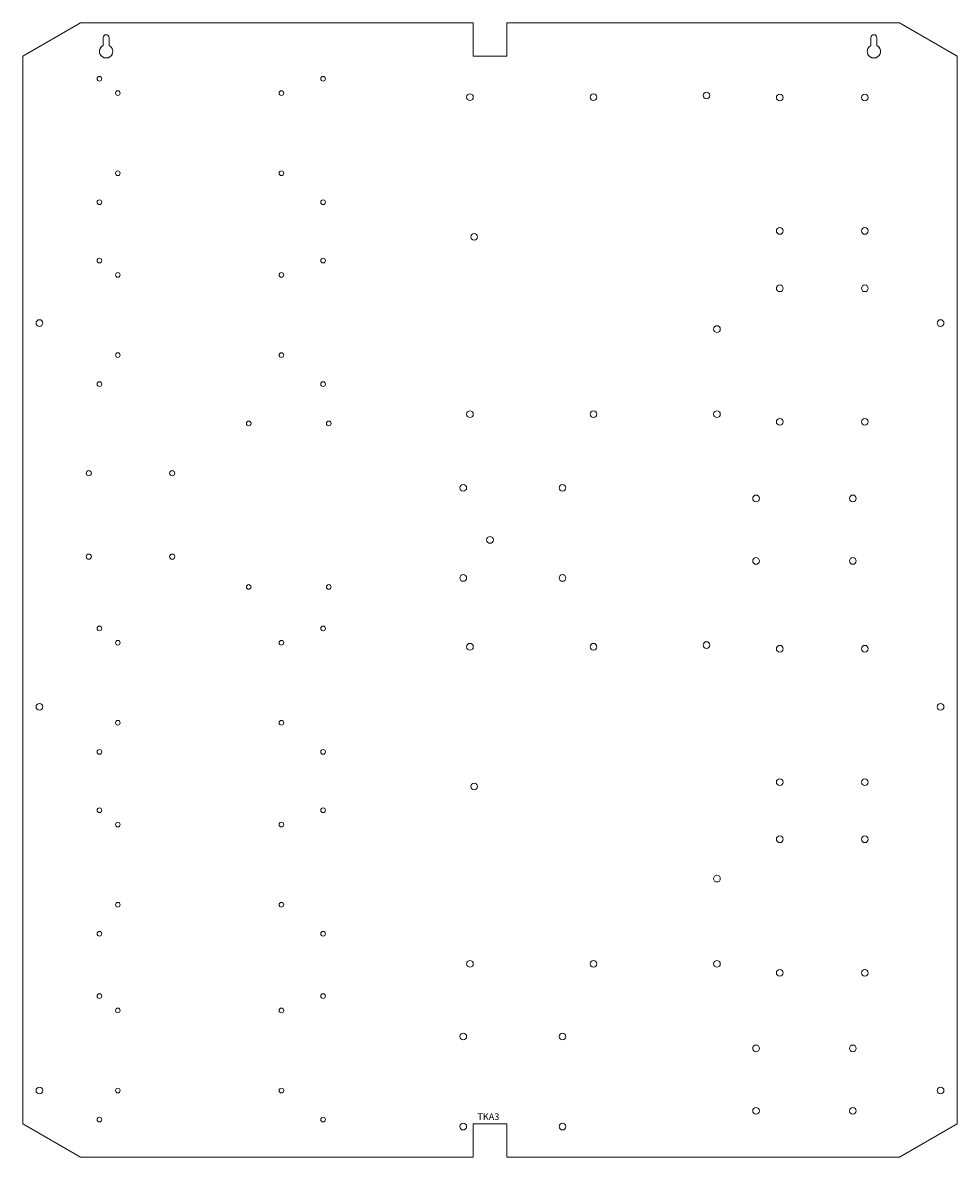
# Model space of a CAD drawing. Units: inches. Extents: x -1.7 to 26.3, y 0 to 34.
import ezdxf

# ---------------------------------------------------------------- set-up
doc = ezdxf.new("R2010")
doc.units = ezdxf.units.IN
doc.header["$MEASUREMENT"] = 0
doc.layers.add('Plate', color=7, linetype='Continuous')
doc.styles.get("Standard").update_dxf_attribs({"font": 'arial.ttf'})

msp = doc.modelspace()

# ---------------------------------------------------------------- linework, layer by layer
at = {"layer": 'Plate', "color": 7, "lineweight": 5}
for p, q in [((-1.732, 33), (0, 34)), ((0, 34), (11.768, 34)), ((11.768, 33), (11.768, 34)), ((12.768, 34), (24.536, 34)), ((12.768, 33), (12.768, 34)), ((26.268, 33), (24.536, 34)), ((0.678, 33.55), (0.678, 33.319)), ((0.858, 33.55), (0.858, 33.319)), ((23.678, 33.55), (23.678, 33.319)), ((23.858, 33.55), (23.858, 33.319)), ((-1.732, 33), (-1.732, 1)), ((11.768, 33), (12.768, 33)), ((26.268, 33), (26.268, 1)), ((-1.732, 1), (0, 0)), ((11.768, 0), (11.768, 1)), ((11.768, 1), (12.768, 1)), ((12.768, 0), (12.768, 1)), ((26.268, 1), (24.536, 0)), ((0, 0), (11.768, 0)), ((12.768, 0), (24.536, 0))]:
    msp.add_line(p, q, dxfattribs=at)
for centre, radius in [((0.568, 32.32), 0.07), ((7.268, 32.32), 0.07), ((1.118, 31.89), 0.07), ((6.018, 31.89), 0.07), ((11.668, 31.77), 0.1), ((15.368, 31.77), 0.1), ((18.755, 31.82), 0.1), ((20.948, 31.76), 0.1), ((23.498, 31.76), 0.1), ((1.118, 29.49), 0.07), ((6.018, 29.49), 0.07), ((0.568, 28.62), 0.07), ((7.268, 28.62), 0.07), ((11.793, 27.583), 0.1), ((20.948, 27.76), 0.1), ((23.498, 27.76), 0.1), ((0.568, 26.87), 0.07), ((7.268, 26.87), 0.07), ((1.118, 26.44), 0.07), ((6.018, 26.44), 0.07), ((20.948, 26.04), 0.1), ((23.498, 26.04), 0.1), ((-1.232, 25), 0.1), ((19.068, 24.82), 0.1), ((25.768, 25), 0.1), ((1.118, 24.04), 0.07), ((6.018, 24.04), 0.07), ((0.568, 23.17), 0.07), ((7.268, 23.17), 0.07), ((11.668, 22.27), 0.1), ((15.368, 22.27), 0.1), ((19.068, 22.27), 0.1), ((20.948, 22.04), 0.1), ((23.498, 22.04), 0.1), ((5.038, 21.99), 0.07), ((7.438, 21.99), 0.07), ((11.468, 20.06), 0.1), ((14.438, 20.06), 0.1), ((20.238, 19.745), 0.1), ((23.138, 19.745), 0.1), ((12.268, 18.5), 0.1), ((20.238, 17.87), 0.1), ((23.138, 17.87), 0.1), ((11.468, 17.36), 0.1), ((14.438, 17.36), 0.1), ((5.038, 17.09), 0.07), ((7.438, 17.09), 0.07), ((0.568, 15.85), 0.07), ((7.268, 15.85), 0.07), ((1.118, 15.42), 0.07), ((6.018, 15.42), 0.07), ((11.668, 15.3), 0.1), ((15.368, 15.3), 0.1), ((18.755, 15.35), 0.1), ((20.948, 15.24), 0.1), ((23.498, 15.24), 0.1), ((-1.232, 13.5), 0.1), ((25.768, 13.5), 0.1), ((1.118, 13.02), 0.07), ((6.018, 13.02), 0.07), ((0.568, 12.15), 0.07), ((7.268, 12.15), 0.07), ((20.948, 11.24), 0.1), ((23.498, 11.24), 0.1), ((11.793, 11.113), 0.1), ((0.568, 10.4), 0.07), ((7.268, 10.4), 0.07), ((1.118, 9.97), 0.07), ((6.018, 9.97), 0.07), ((20.948, 9.53), 0.1), ((23.498, 9.53), 0.1), ((19.068, 8.35), 0.1), ((1.118, 7.57), 0.07), ((6.018, 7.57), 0.07), ((0.568, 6.7), 0.07), ((7.268, 6.7), 0.07), ((11.668, 5.8), 0.1), ((15.368, 5.8), 0.1), ((19.068, 5.8), 0.1), ((20.948, 5.53), 0.1), ((23.498, 5.53), 0.1), ((0.568, 4.83), 0.07), ((7.268, 4.83), 0.07), ((1.118, 4.4), 0.07), ((6.018, 4.4), 0.07), ((11.468, 3.62), 0.1), ((14.438, 3.62), 0.1), ((20.238, 3.265), 0.1), ((23.138, 3.265), 0.1), ((-1.232, 2), 0.1), ((1.118, 2), 0.07), ((6.018, 2), 0.07), ((25.768, 2), 0.1), ((20.238, 1.39), 0.1), ((23.138, 1.39), 0.1), ((0.568, 1.13), 0.07), ((7.268, 1.13), 0.07), ((11.468, 0.92), 0.1), ((14.438, 0.92), 0.1)]:
    msp.add_circle(centre, radius, dxfattribs=at)
at = {"layer": 'Plate', "color": 7, "linetype": 'Continuous', "lineweight": 5}
for centre in [(0.248, 20.5), (2.748, 20.5), (0.248, 18), (2.748, 18)]:
    msp.add_circle(centre, 0.078, dxfattribs=at)
at = {"layer": 'Plate', "color": 7, "lineweight": 5}
for centre, radius, start, end in [((0.768, 33.55), 0.09, 0, 180), ((23.768, 33.55), 0.09, 360, 180), ((0.768, 33.14), 0.2, 116.7437, 333.2563), ((0.768, 33.14), 0.2, 116.7437, 63.2563), ((23.768, 33.14), 0.2, 116.7437, 63.2563), ((23.768, 33.14), 0.2, 206.7437, 63.2563)]:
    msp.add_arc(centre, radius, start, end, dxfattribs=at)

# ---------------------------------------------------------------- texts
at = {"insert": (11.89, 1.316), "char_height": 0.2, "attachment_point": 1}
msp.add_mtext_dynamic_manual_height_columns('TKA3', width=0.74127, gutter_width=1, heights=[0], dxfattribs=at)

doc.saveas('drawing.dxf')
